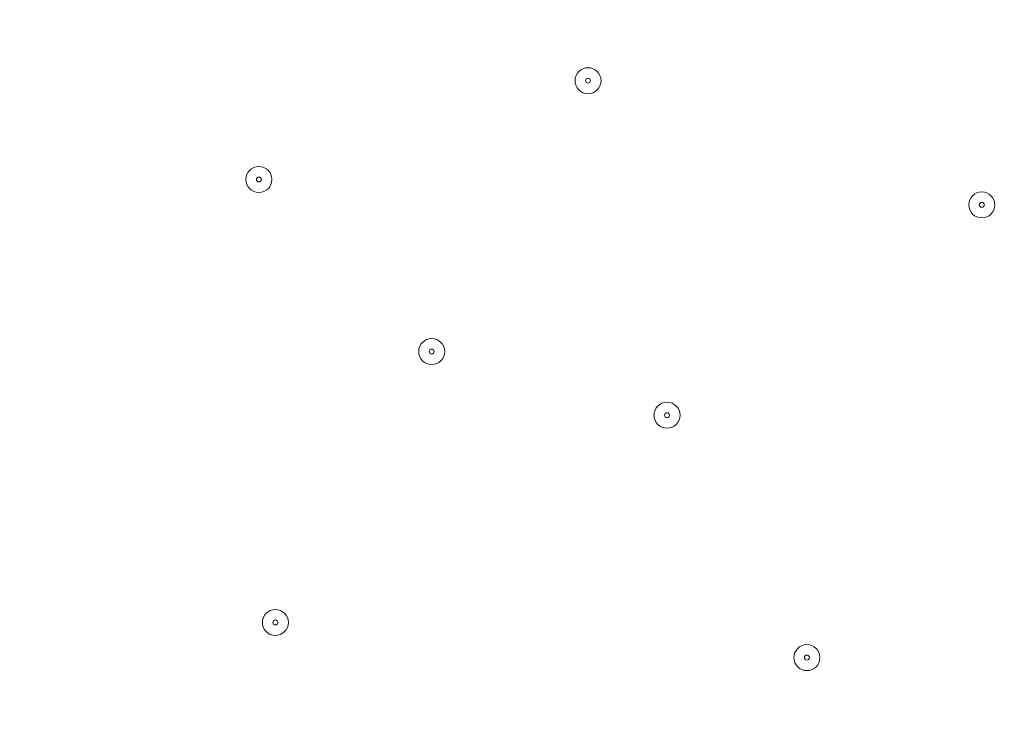
# Model space of a CAD drawing. Units: millimetres. Extents: x 9572 to 26951, y -4171 to 12644.
# Drawn here: x 21945 to 22544, y 2907 to 3334 of the extents above; entities that cross this region are included whole.
import ezdxf

# ---------------------------------------------------------------- set-up
doc = ezdxf.new("R2010")
doc.units = ezdxf.units.MM
doc.header["$LTSCALE"] = 30
doc.layers.add('InterSystem-dimension', color=7, linetype='Continuous', lineweight=5)
doc.layers.add('InterSystem-drawing', color=7, linetype='Continuous', lineweight=9)
doc.styles.add('arial', font='arial.ttf')
doc.dimstyles.new('IS_1-50(mm)', dxfattribs={"dimtxt": 100, "dimasz": 100, "dimexe": 10, "dimexo": 50, "dimgap": 10, "dimtad": 1, "dimdec": 0, "dimrnd": 10, "dimzin": 0, "dimtxsty": 'arial', "dimcen": 100, "dimclrd": 256, "dimclre": 256, "dimclrt": 256, "dimadec": 1, "dimazin": 0, "dimtfac": 1, "dimtdec": 0, "dimtmove": 0, "dimatfit": 3, "dimfxl": 0, "dimtolj": 1, "dimtzin": 0, "dimlwd": -1, "dimlwe": -1, "dimarcsym": 0})

# ---------------------------------------------------------------- blocks, each defined once
blk = doc.blocks.new('*D5')
at = {"layer": 'Defpoints', "color": 0, "transparency": 16777216}
for p in [(20464.62910629258, 8151.801038030402), (21653.72566412194, 103.9450488754919), (24535.63591686256, 103.9450488754911)]:
    blk.add_point(p, dxfattribs=at)
at = {"layer": 'InterSystem-dimension', "transparency": 16777216}
for p, q in [((20514.62910629258, 8151.801038030402), (24545.63591686256, 8151.801038030401)), ((24535.63591686256, 8051.801038030401), (24535.63591686256, 203.9450488754911)), ((21703.72566412194, 103.9450488754919), (24545.63591686256, 103.9450488754911))]:
    blk.add_line(p, q, dxfattribs=at)
for points in [[(24518.96925019589, 8051.801038030401), (24552.30258352923, 8051.801038030401), (24535.63591686256, 8151.801038030401)], [(24518.96925019589, 203.9450488754911), (24552.30258352923, 203.9450488754911), (24535.63591686256, 103.9450488754911)]]:
    blk.add_solid(points, dxfattribs=at)
at = {"layer": 'InterSystem-dimension', "transparency": 16777216, "insert": (24474.57861809039, 4127.87304345295), "char_height": 100, "attachment_point": 5, "rotation": 90, "style": 'arial'}
blk.add_mtext('\\A1;8050', dxfattribs=at)
blk = doc.blocks.new('*D6')
at = {"layer": 'Defpoints', "color": 0, "transparency": 16777216}
for p in [(23822.41568786804, 6479.029159060607), (20214.53382769584, 3526.709212045927), (20214.53382769584, -420.222386976784)]:
    blk.add_point(p, dxfattribs=at)
at = {"layer": 'InterSystem-dimension', "transparency": 16777216}
for p, q in [((23822.41568786804, 6429.029159060607), (23822.41568786804, -430.222386976784)), ((20214.53382769584, 3476.709212045927), (20214.53382769584, -430.222386976784)), ((23722.41568786804, -420.222386976784), (20314.53382769584, -420.222386976784))]:
    blk.add_line(p, q, dxfattribs=at)
for points in [[(20314.53382769584, -403.5557203101174), (20314.53382769584, -436.8890536434507), (20214.53382769584, -420.222386976784)], [(23722.41568786804, -403.5557203101174), (23722.41568786804, -436.8890536434507), (23822.41568786804, -420.222386976784)]]:
    blk.add_solid(points, dxfattribs=at)
at = {"layer": 'InterSystem-dimension', "transparency": 16777216, "insert": (22018.47475778194, -359.1309817926094), "char_height": 100, "attachment_point": 5, "style": 'arial'}
blk.add_mtext('\\A1;3610', dxfattribs=at)

msp = doc.modelspace()

# ---------------------------------------------------------------- linework, layer by layer
at = {"layer": 'InterSystem-drawing'}
for centre, radius in [((22290.72584908256, 3296.466403160804), 7.900000000000063), ((22290.72584908256, 3296.466403160804), 1.500000000000012), ((22090.72584560584, 3236.456302562656), 7.900000000000055), ((22090.72584560584, 3236.456302562656), 1.50000000000001), ((22530.03931123174, 3221.014484012201), 7.900000000000063), ((22530.03931123174, 3221.014484012201), 1.500000000000012), ((22195.72583954956, 3131.921581945644), 7.900000000000036), ((22195.72583954956, 3131.921581945644), 1.500000000000007), ((22338.75555567307, 3093.256263528652), 7.900000000000043), ((22338.75555567307, 3093.256263528652), 1.500000000000008), ((22100.72583001656, 2967.376760730484), 7.900000000000071), ((22100.72583001656, 2967.376760730484), 1.500000000000013), ((22423.75554714354, 2946.031939960769), 7.900000000000055), ((22423.75554714354, 2946.031939960769), 1.50000000000001)]:
    msp.add_circle(centre, radius, dxfattribs=at)
for radius, start, end in [(424.2000000000008, 317.4642567716041, 102.5357462954269), (381.8000000000002, 317.2721280963545, 102.7278749702362)]:
    msp.add_arc((22519.85060041925, 3099.661904129025), radius, start, end, dxfattribs=at)

# ---------------------------------------------------------------- dimensions: what is measured, and where the dimension line sits
at = {"layer": 'InterSystem-dimension'}
dim = msp.add_linear_dim(base=(24535.63591686256, 103.9450488754911), p1=(20464.62910629258, 8151.801038030402), p2=(21653.72566412194, 103.9450488754919), angle=90, dimstyle='IS_1-50(mm)', dxfattribs=at)
dim.commit()
dim.dimension.update_dxf_attribs({"geometry": '*D5', "text_midpoint": (24474.57861809039, 4127.87304345295)})
dim = msp.add_linear_dim(base=(20214.53382769584, -420.222386976784), p1=(23822.41568786804, 6479.029159060607), p2=(20214.53382769584, 3526.709212045927), dimstyle='IS_1-50(mm)', dxfattribs=at)
dim.commit()
dim.dimension.update_dxf_attribs({"geometry": '*D6', "text_midpoint": (22018.47475778194, -359.1309817926094)})

doc.saveas('drawing.dxf')
